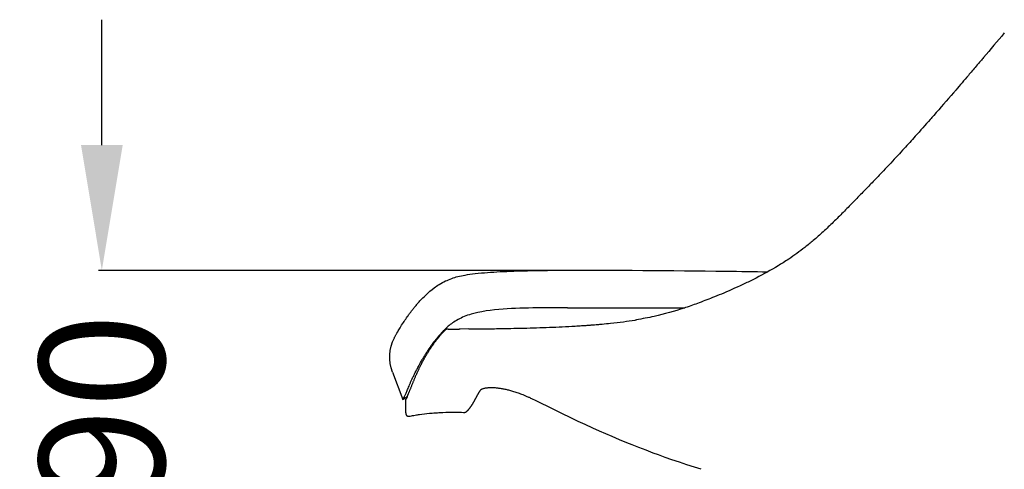
# Model space of a CAD drawing. Units: centimetres. Extents: x 2549 to 4052, y 733 to 1094.
# Drawn here: x 3615 to 3670, y 786 to 811 of the extents above; entities that cross this region are included whole.
import ezdxf

# ---------------------------------------------------------------- set-up
doc = ezdxf.new("R2010")
doc.units = ezdxf.units.CM
doc.layers.add('NURUS ELEVATION', color=7, linetype='Continuous')
doc.layers.add('NURUS FURNITURE', color=7, linetype='Continuous')
doc.styles.add('ARIAL', font='arial.ttf')
doc.dimstyles.new('yeni', dxfattribs={"dimtxt": 7, "dimasz": 7, "dimexe": 0.18, "dimexo": 0.0625, "dimgap": 0.09, "dimtad": 0, "dimdec": 0, "dimlfac": 10, "dimzin": 0, "dimdsep": 46, "dimtxsty": 'ARIAL', "dimcen": 0.09, "dimadec": 0, "dimazin": 0, "dimtfac": 1, "dimtdec": 0, "dimtofl": 0, "dimtmove": 0, "dimatfit": 3, "dimfxl": 1, "dimtolj": 1, "dimtzin": 0, "dimarcsym": 0})

# ---------------------------------------------------------------- blocks, each defined once
blk = doc.blocks.new('*D60')
at = {"layer": 'DEFPOINTS', "color": 0}
for p in [(3645.269, 797.29), (3619.698, 757.38), (3628.428, 757.38)]:
    blk.add_point(p, dxfattribs=at)
at = {"layer": 'NURUS ELEVATION', "color": 0, "lineweight": -2}
for p, q in [((3619.698, 804.29), (3619.698, 811.29)), ((3645.206, 797.29), (3619.518, 797.29)), ((3628.365, 757.38), (3619.518, 757.38)), ((3619.698, 750.38), (3619.698, 743.38))]:
    blk.add_line(p, q, dxfattribs=at)
at = {"layer": 'NURUS ELEVATION', "color": 0}
for points in [[(3618.532, 804.29), (3620.865, 804.29), (3619.698, 797.29)], [(3618.532, 750.38), (3620.865, 750.38), (3619.698, 757.38)]]:
    blk.add_solid(points, dxfattribs=at)
at = {"layer": 'NURUS ELEVATION', "color": 0, "insert": (3619.698, 777.335), "char_height": 7, "attachment_point": 5, "rotation": 90, "style": 'ARIAL'}
blk.add_mtext('\\A1;380-490', dxfattribs=at)
blk = doc.blocks.new('Flora 4 Star Leg W_ Out Armrest -Side')
at = {"layer": 'NURUS FURNITURE'}
for p, q in [((-36.461, -23.044), (-36.464, -23.046)), ((-36.258, -22.953), (-36.361, -22.954)), ((-35.594, -22.949), (-35.647, -22.949)), ((-35.111, -22.945), (-35.593, -22.949)), ((-39.369, -25.359), (-38.794, -26.88)), ((-38.633, -27.608), (-38.633, -26.902)), ((-38.633, -27.635), (-38.633, -27.608))]:
    blk.add_line(p, q, dxfattribs=at)
for points in [[(-39.267, -23.431), (-39.25, -23.399), (-39.237, -23.374), (-39.225, -23.351), (-39.212, -23.327), (-39.197, -23.301), (-39.182, -23.273), (-39.165, -23.244), (-39.126, -23.176), (-39.08, -23.096), (-39.053, -23.05), (-39.021, -22.998), (-38.986, -22.94), (-38.948, -22.877), (-38.906, -22.81), (-38.86, -22.738), (-38.811, -22.661), (-38.759, -22.581), (-38.72, -22.521), (-38.677, -22.456), (-38.63, -22.388), (-38.581, -22.316), (-38.528, -22.241), (-38.501, -22.202), (-38.473, -22.163), (-38.445, -22.124), (-38.415, -22.084), (-38.386, -22.043), (-38.355, -22.003), (-38.328, -21.967), (-38.301, -21.931), (-38.272, -21.894), (-38.243, -21.857), (-38.213, -21.819), (-38.183, -21.781), (-38.152, -21.742), (-38.12, -21.703), (-38.087, -21.664), (-38.054, -21.624), (-38.02, -21.584), (-37.985, -21.544), (-37.95, -21.503), (-37.914, -21.463), (-37.877, -21.422), (-37.84, -21.381)], [(-22.123, -30.78), (-22.493, -30.664), (-22.922, -30.526), (-23.333, -30.39), (-23.752, -30.247), (-24.13, -30.115), (-24.505, -29.98), (-24.793, -29.875), (-25.199, -29.722), (-25.597, -29.569), (-25.982, -29.417), (-26.277, -29.298), (-26.684, -29.131), (-27.097, -28.957), (-27.441, -28.809), (-27.798, -28.653), (-28.179, -28.482), (-28.607, -28.286), (-28.986, -28.109), (-29.409, -27.908), (-29.899, -27.672), (-30.473, -27.392), (-31.274, -26.995), (-31.423, -26.921), (-31.504, -26.881)]]:
    blk.add_lwpolyline(points, dxfattribs=at)
blk.add_lwpolyline([(-38.633, -26.902, -0.013188), (-38.632, -26.872), (-38.631, -26.867)], format="xyb", dxfattribs=at)
at = {"layer": 'NURUS FURNITURE', "extrusion": (0, 0, -1)}
for centre, radius, start, end in [((292.817, 234.932), 375.482, 219.99711, 220.27249), ((33.133, -26.604), 4.873, 46.9334, 47.5443), ((34.561, -25.05), 2.763, 47.6506, 49.3334), ((37.123, -24.511), 2.4, 339.3127, 26.7404), ((31.857, -37.895), 13.017, 57.7965, 59.1737)]:
    blk.add_arc(centre, radius, start, end, dxfattribs=at)
at = {"layer": 'NURUS FURNITURE'}
for centre, radius, start, end in [((-36.728, -22.403), 1.511, 137.1307, 137.3923), ((-38.396, 332.157), 355.117, 270.3449, 270.44355), ((-35.334, -27.45), 0.148, 312.5431, 329.1659)]:
    blk.add_arc(centre, radius, start, end, dxfattribs=at)
for points, degree, knots in [([(-6.333, -7.788), (-6.385, -7.85), (-6.437, -7.912), (-6.49, -7.974), (-6.574, -8.073), (-6.659, -8.173), (-6.744, -8.272), (-6.889, -8.443), (-7.034, -8.614), (-7.18, -8.784), (-7.413, -9.056), (-7.646, -9.328), (-7.88, -9.6), (-7.922, -9.649), (-7.965, -9.697), (-8.007, -9.746), (-8.375, -10.172), (-8.744, -10.597), (-9.116, -11.019), (-9.18, -11.092), (-9.244, -11.166), (-9.309, -11.239), (-9.586, -11.553), (-9.865, -11.866), (-10.146, -12.178), (-10.354, -12.411), (-10.564, -12.642), (-10.775, -12.872), (-10.889, -12.997), (-11.004, -13.122), (-11.119, -13.246), (-11.386, -13.536), (-11.655, -13.823), (-11.926, -14.109), (-11.969, -14.154), (-12.012, -14.199), (-12.055, -14.244), (-12.204, -14.4), (-12.353, -14.555), (-12.503, -14.71), (-12.662, -14.876), (-12.823, -15.042), (-12.983, -15.207), (-13.013, -15.237), (-13.042, -15.268), (-13.072, -15.298), (-13.165, -15.394), (-13.258, -15.49), (-13.351, -15.587), (-13.444, -15.682), (-13.536, -15.777), (-13.628, -15.871), (-13.72, -15.966), (-13.812, -16.06), (-13.904, -16.154), (-13.995, -16.247), (-14.086, -16.339), (-14.178, -16.431), (-14.36, -16.615), (-14.544, -16.798), (-14.729, -16.978), (-14.915, -17.159), (-15.103, -17.337), (-15.294, -17.512), (-15.476, -17.68), (-15.661, -17.844), (-15.85, -18.004), (-16.004, -18.135), (-16.159, -18.262), (-16.318, -18.387), (-16.612, -18.618), (-16.91, -18.834), (-17.221, -19.041), (-17.326, -19.111), (-17.432, -19.18), (-17.54, -19.247), (-17.632, -19.305), (-17.724, -19.362), (-17.817, -19.418), (-18.219, -19.66), (-18.634, -19.887), (-19.05, -20.1), (-19.247, -20.2), (-19.445, -20.298), (-19.644, -20.392), (-20.043, -20.583), (-20.45, -20.765), (-20.857, -20.938), (-21.029, -21.01), (-21.201, -21.081), (-21.374, -21.151), (-21.655, -21.264), (-21.939, -21.374), (-22.223, -21.48), (-22.476, -21.574), (-22.729, -21.664), (-22.985, -21.75), (-23.009, -21.759), (-23.033, -21.767), (-23.058, -21.775), (-23.62, -21.962), (-24.159, -22.113), (-24.741, -22.242), (-25.071, -22.315), (-25.402, -22.378), (-25.735, -22.432)], 3, [29.824285, 29.824285, 29.824285, 29.824285, 32.261144, 32.261144, 32.261144, 36.191644, 36.191644, 36.191644, 42.939933, 42.939933, 42.939933, 53.715061, 53.715061, 53.715061, 55.657628, 55.657628, 55.657628, 72.570905, 72.570905, 72.570905, 75.499593, 75.499593, 75.499593, 88.097669, 88.097669, 88.097669, 97.470853, 97.470853, 97.470853, 102.554486, 102.554486, 102.554486, 114.373611, 114.373611, 114.373611, 116.244829, 116.244829, 116.244829, 122.703528, 122.703528, 122.703528, 129.614272, 129.614272, 129.614272, 130.884725, 130.884725, 130.884725, 134.903244, 134.903244, 134.903244, 138.879224, 138.879224, 138.879224, 142.831487, 142.831487, 142.831487, 146.731101, 146.731101, 146.731101, 154.509436, 154.509436, 154.509436, 162.312772, 162.312772, 162.312772, 169.777646, 169.777646, 169.777646, 175.856275, 175.856275, 175.856275, 187.095593, 187.095593, 187.095593, 190.925236, 190.925236, 190.925236, 194.217293, 194.217293, 194.217293, 208.451331, 208.451331, 208.451331, 215.146556, 215.146556, 215.146556, 228.62486, 228.62486, 228.62486, 234.291329, 234.291329, 234.291329, 243.535723, 243.535723, 243.535723, 251.731578, 251.731578, 251.731578, 252.511977, 252.511977, 252.511977, 270.182153, 270.182153, 270.182153, 280.367222, 280.367222, 280.367222, 280.367222]), ([(-37.835, -21.376), (-37.646, -21.173), (-37.382, -20.901), (-37.033, -20.643), (-36.955, -20.586), (-36.86, -20.52), (-36.647, -20.389), (-36.525, -20.324), (-36.4, -20.264), (-36.3, -20.217), (-36.176, -20.164), (-36.051, -20.119), (-35.951, -20.084), (-35.836, -20.047), (-35.715, -20.016), (-35.589, -19.984), (-35.458, -19.956), (-35.318, -19.931), (-35.131, -19.897), (-34.953, -19.874), (-34.753, -19.851), (-34.283, -19.797), (-33.843, -19.767), (-33.359, -19.743), (-32.843, -19.717), (-32.333, -19.701), (-31.816, -19.689), (-31.224, -19.676), (-30.639, -19.669), (-30.047, -19.665)], 3, [0.000064, 0.000064, 0.000064, 0.000064, 30.585165, 30.585165, 30.585165, 37.499255, 37.499255, 44.586727, 44.586727, 44.586727, 50.324059, 50.324059, 50.324059, 54.876324, 54.876324, 54.876324, 59.563927, 59.563927, 59.563927, 65.599595, 65.599595, 65.599595, 79.769416, 79.769416, 79.769416, 95.22458, 95.22458, 95.22458, 112.912522, 112.912522, 112.912522, 112.912522]), ([(-30.047, -19.665), (-26.936, -19.647), (-23.829, -19.676), (-20.722, -19.716), (-19.945, -19.727), (-19.168, -19.738), (-18.391, -19.749)], 3, [0, 0, 0, 0, 93.30871, 93.30871, 93.30871, 116.711018, 116.711018, 116.711018, 116.711018]), ([(-29.587, -21.76), (-30.078, -21.76), (-30.568, -21.761), (-31.059, -21.765), (-31.667, -21.771), (-32.346, -21.783), (-32.952, -21.82), (-33.564, -21.856), (-34.249, -21.925), (-34.824, -22.077), (-34.874, -22.09), (-34.923, -22.104), (-34.972, -22.118), (-35.244, -22.199), (-35.488, -22.298), (-35.706, -22.417), (-35.816, -22.477), (-35.916, -22.539), (-36.008, -22.604), (-36.191, -22.731), (-36.337, -22.862), (-36.462, -22.984), (-36.51, -23.033), (-36.556, -23.08), (-36.599, -23.126), (-36.65, -23.181), (-36.698, -23.234), (-36.742, -23.285), (-36.818, -23.372), (-36.885, -23.453), (-36.948, -23.53), (-37.007, -23.603), (-37.062, -23.674), (-37.113, -23.741), (-37.163, -23.808), (-37.21, -23.873), (-37.255, -23.936), (-37.299, -23.999), (-37.341, -24.062), (-37.381, -24.123), (-37.422, -24.185), (-37.461, -24.246), (-37.499, -24.306), (-37.538, -24.368), (-37.575, -24.429), (-37.611, -24.49), (-37.62, -24.505), (-37.629, -24.519), (-37.637, -24.534)], 3, [-127.183917, -127.183917, -127.183917, -127.183917, -112.466393, -112.466393, -112.466393, -93.5113, -93.5113, -93.5113, -74.267577, -74.267577, -74.267577, -72.660285, -72.660285, -72.660285, -63.776763, -63.776763, -63.776763, -59.275336, -59.275336, -59.275336, -50.307108, -50.307108, -50.307108, -46.774623, -46.774623, -46.774623, -42.53528, -42.53528, -42.53528, -35.350692, -35.350692, -35.350692, -28.510609, -28.510609, -28.510609, -21.83967, -21.83967, -21.83967, -15.21253, -15.21253, -15.21253, -8.525694, -8.525694, -8.525694, -1.687704, -1.687704, -1.687704, 0, 0, 0, 0]), ([(-29.587, -21.76), (-29.444, -21.76), (-29.3, -21.76), (-29.157, -21.76), (-28.522, -21.76), (-27.886, -21.761), (-27.251, -21.762), (-26.613, -21.763), (-25.976, -21.764), (-25.338, -21.764), (-24.699, -21.765), (-24.06, -21.765), (-23.421, -21.764), (-23.289, -21.764), (-23.158, -21.764), (-23.026, -21.764)], 3, [-246.806642, -246.806642, -246.806642, -246.806642, -242.505393, -242.505393, -242.505393, -223.437289, -223.437289, -223.437289, -204.310351, -204.310351, -204.310351, -185.124024, -185.124024, -185.124024, -181.172445, -181.172445, -181.172445, -181.172445]), ([(-35.111, -22.945), (-35.108, -22.945), (-35.104, -22.944), (-35.101, -22.944), (-34.982, -22.943), (-34.863, -22.942), (-34.743, -22.941), (-34.623, -22.94), (-34.504, -22.938), (-34.384, -22.937), (-34.264, -22.935), (-34.144, -22.934), (-34.025, -22.932), (-33.905, -22.93), (-33.785, -22.929), (-33.665, -22.927), (-33.533, -22.925), (-33.401, -22.923), (-33.269, -22.92), (-33.161, -22.919), (-33.053, -22.917), (-32.944, -22.915), (-32.704, -22.91), (-32.464, -22.905), (-32.224, -22.899), (-31.983, -22.894), (-31.743, -22.887), (-31.502, -22.88), (-31.262, -22.873), (-31.022, -22.865), (-30.781, -22.857), (-30.541, -22.848), (-30.3, -22.838), (-30.06, -22.828), (-29.82, -22.817), (-29.579, -22.805), (-29.339, -22.792), (-29.219, -22.785), (-29.099, -22.778), (-28.978, -22.77), (-28.858, -22.763), (-28.738, -22.755), (-28.618, -22.747), (-28.532, -22.741), (-28.445, -22.735), (-28.359, -22.728), (-28.325, -22.726), (-28.291, -22.723), (-28.258, -22.72), (-28.137, -22.711), (-28.017, -22.701), (-27.897, -22.691), (-27.815, -22.684), (-27.733, -22.677), (-27.651, -22.669), (-27.492, -22.655), (-27.334, -22.639), (-27.176, -22.623), (-26.936, -22.597), (-26.695, -22.569), (-26.456, -22.538), (-26.24, -22.509), (-26.025, -22.479), (-25.811, -22.444), (-25.786, -22.44), (-25.76, -22.436), (-25.735, -22.432)], 3, [21.888097, 21.888097, 21.888097, 21.888097, 21.980213, 21.980213, 21.980213, 25.614922, 25.614922, 25.614922, 29.244603, 29.244603, 29.244603, 32.87019, 32.87019, 32.87019, 36.492494, 36.492494, 36.492494, 40.468646, 40.468646, 40.468646, 43.729673, 43.729673, 43.729673, 50.959946, 50.959946, 50.959946, 58.185879, 58.185879, 58.185879, 65.409378, 65.409378, 65.409378, 72.632435, 72.632435, 72.632435, 79.857214, 79.857214, 79.857214, 83.471091, 83.471091, 83.471091, 87.086556, 87.086556, 87.086556, 89.686369, 89.686369, 89.686369, 90.704148, 90.704148, 90.704148, 94.324464, 94.324464, 94.324464, 96.800138, 96.800138, 96.800138, 101.575765, 101.575765, 101.575765, 108.848182, 108.848182, 108.848182, 115.382804, 115.382804, 115.382804, 116.154637, 116.154637, 116.154637, 116.154637]), ([(-38.583, -26.764), (-38.583, -26.764), (-38.582, -26.763), (-38.582, -26.763), (-38.581, -26.762), (-38.581, -26.762), (-38.581, -26.761), (-38.58, -26.76), (-38.579, -26.76), (-38.579, -26.759), (-38.578, -26.758), (-38.578, -26.757), (-38.577, -26.756), (-38.576, -26.755), (-38.575, -26.754), (-38.574, -26.752), (-38.574, -26.751), (-38.573, -26.75), (-38.572, -26.748), (-38.57, -26.746), (-38.569, -26.744), (-38.568, -26.742), (-38.566, -26.74), (-38.565, -26.737), (-38.563, -26.734), (-38.561, -26.731), (-38.559, -26.728), (-38.557, -26.724), (-38.555, -26.72), (-38.552, -26.716), (-38.549, -26.711), (-38.546, -26.705), (-38.543, -26.699), (-38.54, -26.693), (-38.536, -26.686), (-38.532, -26.679), (-38.528, -26.671), (-38.524, -26.663), (-38.52, -26.654), (-38.516, -26.645), (-38.511, -26.636), (-38.506, -26.626), (-38.502, -26.616), (-38.497, -26.605), (-38.491, -26.593), (-38.486, -26.581), (-38.48, -26.568), (-38.474, -26.555), (-38.468, -26.541), (-38.462, -26.526), (-38.455, -26.511), (-38.449, -26.494), (-38.442, -26.478), (-38.435, -26.461), (-38.427, -26.443), (-38.42, -26.425), (-38.412, -26.406), (-38.405, -26.387), (-38.397, -26.368), (-38.389, -26.347), (-38.38, -26.326), (-38.372, -26.305), (-38.363, -26.283), (-38.354, -26.261), (-38.345, -26.238), (-38.336, -26.214), (-38.326, -26.189), (-38.316, -26.166), (-38.307, -26.141), (-38.297, -26.116), (-38.287, -26.092), (-38.278, -26.068), (-38.268, -26.043), (-38.258, -26.02), (-38.249, -25.997), (-38.239, -25.972), (-38.23, -25.95), (-38.22, -25.926), (-38.211, -25.903), (-38.201, -25.88), (-38.192, -25.856), (-38.182, -25.833), (-38.172, -25.809), (-38.162, -25.786), (-38.152, -25.762), (-38.143, -25.739), (-38.133, -25.715), (-38.123, -25.691), (-38.113, -25.668), (-38.103, -25.645), (-38.093, -25.622), (-38.083, -25.598), (-38.072, -25.575), (-38.062, -25.551), (-38.051, -25.527), (-38.04, -25.503), (-38.029, -25.478), (-38.018, -25.453), (-38.007, -25.428), (-37.995, -25.403), (-37.984, -25.378), (-37.972, -25.352), (-37.96, -25.326), (-37.948, -25.301), (-37.937, -25.276), (-37.925, -25.25), (-37.913, -25.226), (-37.901, -25.201), (-37.889, -25.176), (-37.878, -25.153), (-37.866, -25.129), (-37.854, -25.104), (-37.843, -25.081), (-37.832, -25.058), (-37.82, -25.035), (-37.809, -25.013), (-37.798, -24.991), (-37.787, -24.968), (-37.776, -24.947), (-37.765, -24.925), (-37.754, -24.904), (-37.744, -24.883), (-37.733, -24.862), (-37.722, -24.841), (-37.712, -24.82), (-37.701, -24.8), (-37.69, -24.779), (-37.679, -24.759), (-37.668, -24.739), (-37.658, -24.718), (-37.647, -24.698), (-37.636, -24.678), (-37.625, -24.658), (-37.615, -24.639), (-37.604, -24.619), (-37.593, -24.6), (-37.582, -24.58), (-37.571, -24.561), (-37.56, -24.541), (-37.549, -24.521), (-37.538, -24.501), (-37.526, -24.481), (-37.515, -24.461), (-37.503, -24.441), (-37.491, -24.421), (-37.479, -24.401), (-37.467, -24.381), (-37.455, -24.36), (-37.443, -24.341), (-37.431, -24.321), (-37.419, -24.301), (-37.407, -24.282), (-37.395, -24.263), (-37.383, -24.243), (-37.372, -24.225), (-37.36, -24.206), (-37.348, -24.188), (-37.337, -24.17), (-37.325, -24.152), (-37.314, -24.135), (-37.303, -24.118), (-37.292, -24.101), (-37.281, -24.084), (-37.27, -24.068), (-37.259, -24.052), (-37.249, -24.035), (-37.238, -24.02), (-37.228, -24.004), (-37.217, -23.988), (-37.206, -23.973), (-37.196, -23.957), (-37.185, -23.941), (-37.174, -23.926), (-37.164, -23.91), (-37.153, -23.895), (-37.142, -23.879), (-37.131, -23.863), (-37.12, -23.847), (-37.109, -23.831), (-37.098, -23.816), (-37.086, -23.8), (-37.075, -23.784), (-37.064, -23.768), (-37.052, -23.752), (-37.041, -23.736), (-37.029, -23.719), (-37.017, -23.703), (-37.004, -23.685), (-36.991, -23.667), (-36.978, -23.648), (-36.963, -23.628), (-36.947, -23.607), (-36.931, -23.586), (-36.913, -23.562), (-36.894, -23.537), (-36.875, -23.512), (-36.853, -23.485), (-36.831, -23.456), (-36.807, -23.427), (-36.781, -23.394), (-36.753, -23.36), (-36.723, -23.325), (-36.689, -23.286), (-36.654, -23.245), (-36.616, -23.204), (-36.578, -23.162), (-36.537, -23.119), (-36.493, -23.075), (-36.484, -23.066), (-36.474, -23.056), (-36.464, -23.046)], 3, [18.784824, 18.784824, 18.784824, 18.784824, 21.371186, 21.371186, 21.371186, 23.979706, 23.979706, 23.979706, 26.613627, 26.613627, 26.613627, 29.219528, 29.219528, 29.219528, 31.749145, 31.749145, 31.749145, 34.482154, 34.482154, 34.482154, 37.576703, 37.576703, 37.576703, 40.991923, 40.991923, 40.991923, 44.75344, 44.75344, 44.75344, 49.017705, 49.017705, 49.017705, 53.827031, 53.827031, 53.827031, 58.828145, 58.828145, 58.828145, 63.838202, 63.838202, 63.838202, 68.886872, 68.886872, 68.886872, 74.010509, 74.010509, 74.010509, 79.241662, 79.241662, 79.241662, 84.540666, 84.540666, 84.540666, 89.811352, 89.811352, 89.811352, 95.037652, 95.037652, 95.037652, 100.253108, 100.253108, 100.253108, 105.506562, 105.506562, 105.506562, 110.796351, 110.796351, 110.796351, 115.924457, 115.924457, 115.924457, 120.727772, 120.727772, 120.727772, 125.207369, 125.207369, 125.207369, 129.426506, 129.426506, 129.426506, 133.503282, 133.503282, 133.503282, 137.489557, 137.489557, 137.489557, 141.326385, 141.326385, 141.326385, 145.017878, 145.017878, 145.017878, 148.661966, 148.661966, 148.661966, 152.32593, 152.32593, 152.32593, 156.018658, 156.018658, 156.018658, 159.687606, 159.687606, 159.687606, 163.233832, 163.233832, 163.233832, 166.615696, 166.615696, 166.615696, 169.825859, 169.825859, 169.825859, 172.857216, 172.857216, 172.857216, 175.712305, 175.712305, 175.712305, 178.419467, 178.419467, 178.419467, 181.011138, 181.011138, 181.011138, 183.519518, 183.519518, 183.519518, 185.959398, 185.959398, 185.959398, 188.31563, 188.31563, 188.31563, 190.598815, 190.598815, 190.598815, 192.85843, 192.85843, 192.85843, 195.127294, 195.127294, 195.127294, 197.409239, 197.409239, 197.409239, 199.679761, 199.679761, 199.679761, 201.892807, 201.892807, 201.892807, 204.024044, 204.024044, 204.024044, 206.061797, 206.061797, 206.061797, 207.994713, 207.994713, 207.994713, 209.820525, 209.820525, 209.820525, 211.56094, 211.56094, 211.56094, 213.241633, 213.241633, 213.241633, 214.888237, 214.888237, 214.888237, 216.523291, 216.523291, 216.523291, 218.163344, 218.163344, 218.163344, 219.80178, 219.80178, 219.80178, 221.414602, 221.414602, 221.414602, 223.05042, 223.05042, 223.05042, 224.80662, 224.80662, 224.80662, 226.778958, 226.778958, 226.778958, 229.012877, 229.012877, 229.012877, 231.513847, 231.513847, 231.513847, 234.338469, 234.338469, 234.338469, 237.512833, 237.512833, 237.512833, 240.715769, 240.715769, 240.715769, 241.426399, 241.426399, 241.426399, 241.426399]), ([(-38.794, -26.88), (-38.794, -26.88), (-38.794, -26.879), (-38.793, -26.878), (-38.791, -26.877), (-38.79, -26.874), (-38.787, -26.871), (-38.785, -26.868), (-38.782, -26.864), (-38.779, -26.859), (-38.775, -26.854), (-38.771, -26.848), (-38.766, -26.84), (-38.761, -26.833), (-38.756, -26.824), (-38.75, -26.814), (-38.743, -26.803), (-38.737, -26.792), (-38.729, -26.778), (-38.722, -26.765), (-38.714, -26.75), (-38.705, -26.733), (-38.696, -26.716), (-38.687, -26.697), (-38.677, -26.676), (-38.667, -26.655), (-38.656, -26.632), (-38.645, -26.607), (-38.634, -26.582), (-38.622, -26.555), (-38.609, -26.525), (-38.597, -26.496), (-38.584, -26.464), (-38.57, -26.431), (-38.556, -26.397), (-38.541, -26.361), (-38.525, -26.323), (-38.51, -26.285), (-38.493, -26.245), (-38.476, -26.203), (-38.474, -26.199), (-38.472, -26.195), (-38.47, -26.191), (-38.454, -26.152), (-38.437, -26.112), (-38.42, -26.07), (-38.4, -26.023), (-38.379, -25.975), (-38.356, -25.924), (-38.334, -25.873), (-38.31, -25.82), (-38.285, -25.765), (-38.26, -25.71), (-38.234, -25.654), (-38.206, -25.595), (-38.178, -25.537), (-38.149, -25.478), (-38.118, -25.416), (-38.088, -25.357), (-38.057, -25.296), (-38.024, -25.233), (-37.993, -25.172), (-37.96, -25.11), (-37.926, -25.047), (-37.893, -24.986), (-37.859, -24.924), (-37.824, -24.86), (-37.79, -24.8), (-37.755, -24.738), (-37.719, -24.674), (-37.692, -24.628), (-37.665, -24.581), (-37.637, -24.534)], 3, [-190.789382, -190.789382, -190.789382, -190.789382, -182.467021, -182.467021, -182.467021, -174.068241, -174.068241, -174.068241, -165.602553, -165.602553, -165.602553, -157.07606, -157.07606, -157.07606, -148.500801, -148.500801, -148.500801, -139.892255, -139.892255, -139.892255, -131.269935, -131.269935, -131.269935, -122.655837, -122.655837, -122.655837, -114.074523, -114.074523, -114.074523, -105.542726, -105.542726, -105.542726, -97.048422, -97.048422, -97.048422, -88.567378, -88.567378, -88.567378, -80.069569, -80.069569, -80.069569, -79.222884, -79.222884, -79.222884, -71.525864, -71.525864, -71.525864, -62.915679, -62.915679, -62.915679, -54.240295, -54.240295, -54.240295, -45.541742, -45.541742, -45.541742, -36.921371, -36.921371, -36.921371, -28.525644, -28.525644, -28.525644, -20.457257, -20.457257, -20.457257, -12.74714, -12.74714, -12.74714, -5.380469, -5.380469, -5.380469, 0, 0, 0, 0]), ([(-34.479, -26.386), (-34.483, -26.392), (-34.487, -26.398), (-34.491, -26.404), (-34.495, -26.41), (-34.499, -26.416), (-34.503, -26.423), (-34.508, -26.429), (-34.512, -26.436), (-34.516, -26.442), (-34.52, -26.449), (-34.524, -26.455), (-34.528, -26.462), (-34.532, -26.468), (-34.536, -26.475), (-34.54, -26.481), (-34.544, -26.487), (-34.548, -26.494), (-34.552, -26.5), (-34.556, -26.507), (-34.559, -26.513), (-34.563, -26.519), (-34.567, -26.526), (-34.571, -26.532), (-34.574, -26.538), (-34.578, -26.544), (-34.581, -26.55), (-34.585, -26.556), (-34.588, -26.562), (-34.592, -26.569), (-34.596, -26.575), (-34.6, -26.582), (-34.604, -26.589), (-34.607, -26.596), (-34.611, -26.602), (-34.615, -26.609), (-34.618, -26.615), (-34.622, -26.621), (-34.625, -26.627), (-34.629, -26.634), (-34.632, -26.64), (-34.636, -26.646), (-34.639, -26.652), (-34.642, -26.658), (-34.646, -26.665), (-34.649, -26.671), (-34.653, -26.677), (-34.656, -26.683), (-34.659, -26.689), (-34.663, -26.695), (-34.666, -26.701), (-34.669, -26.707), (-34.672, -26.713), (-34.676, -26.719), (-34.679, -26.725), (-34.682, -26.731), (-34.685, -26.737), (-34.688, -26.742), (-34.691, -26.748), (-34.694, -26.754), (-34.697, -26.759), (-34.7, -26.765), (-34.704, -26.771), (-34.707, -26.776), (-34.71, -26.782), (-34.713, -26.788), (-34.716, -26.794), (-34.719, -26.8), (-34.722, -26.805), (-34.725, -26.811), (-34.728, -26.817), (-34.731, -26.822), (-34.734, -26.828), (-34.737, -26.833), (-34.74, -26.839), (-34.743, -26.844), (-34.746, -26.85), (-34.749, -26.855), (-34.752, -26.861), (-34.755, -26.866), (-34.758, -26.872), (-34.761, -26.877), (-34.764, -26.882), (-34.766, -26.888), (-34.769, -26.893), (-34.772, -26.898), (-34.775, -26.903), (-34.777, -26.907), (-34.779, -26.912), (-34.782, -26.916), (-34.784, -26.92), (-34.786, -26.924), (-34.788, -26.927), (-34.79, -26.931), (-34.792, -26.934), (-34.793, -26.938), (-34.795, -26.941), (-34.797, -26.944), (-34.799, -26.947), (-34.8, -26.95), (-34.802, -26.953), (-34.804, -26.956), (-34.805, -26.959), (-34.807, -26.962), (-34.808, -26.965), (-34.81, -26.968), (-34.812, -26.971), (-34.813, -26.974), (-34.815, -26.977), (-34.816, -26.979), (-34.818, -26.982), (-34.82, -26.985), (-34.821, -26.988), (-34.823, -26.991), (-34.824, -26.994), (-34.826, -26.997), (-34.828, -27), (-34.829, -27.002), (-34.831, -27.005), (-34.832, -27.008), (-34.834, -27.011), (-34.836, -27.014), (-34.837, -27.017), (-34.839, -27.019), (-34.84, -27.022), (-34.842, -27.025), (-34.843, -27.028), (-34.845, -27.031), (-34.847, -27.033), (-34.848, -27.036), (-34.85, -27.039), (-34.851, -27.042), (-34.853, -27.044), (-34.854, -27.047), (-34.856, -27.05), (-34.858, -27.053), (-34.859, -27.055), (-34.861, -27.058), (-34.862, -27.061), (-34.864, -27.063), (-34.865, -27.066), (-34.867, -27.069), (-34.868, -27.071), (-34.87, -27.074), (-34.871, -27.077), (-34.873, -27.079), (-34.875, -27.082), (-34.876, -27.085), (-34.878, -27.087), (-34.879, -27.09), (-34.881, -27.093), (-34.882, -27.095), (-34.884, -27.098), (-34.886, -27.101), (-34.887, -27.103), (-34.889, -27.106), (-34.89, -27.109), (-34.892, -27.112), (-34.894, -27.114), (-34.895, -27.117), (-34.897, -27.12), (-34.899, -27.123), (-34.9, -27.125), (-34.902, -27.128), (-34.903, -27.131), (-34.905, -27.133), (-34.907, -27.136), (-34.908, -27.139), (-34.91, -27.141), (-34.911, -27.144), (-34.913, -27.146), (-34.915, -27.149), (-34.916, -27.152), (-34.918, -27.154), (-34.92, -27.157), (-34.921, -27.159), (-34.923, -27.162), (-34.924, -27.164), (-34.926, -27.167), (-34.927, -27.17), (-34.929, -27.172), (-34.931, -27.175), (-34.932, -27.177), (-34.934, -27.18), (-34.936, -27.183), (-34.938, -27.186), (-34.939, -27.188), (-34.941, -27.192), (-34.944, -27.195), (-34.946, -27.198), (-34.948, -27.202), (-34.95, -27.205), (-34.953, -27.209), (-34.955, -27.213), (-34.958, -27.217), (-34.961, -27.221), (-34.963, -27.225), (-34.966, -27.23), (-34.969, -27.234), (-34.972, -27.238), (-34.975, -27.243), (-34.978, -27.247), (-34.98, -27.251), (-34.983, -27.255), (-34.986, -27.259), (-34.989, -27.263), (-34.992, -27.267), (-34.994, -27.271), (-34.997, -27.276), (-35, -27.28), (-35.003, -27.284), (-35.006, -27.288), (-35.008, -27.292), (-35.011, -27.296), (-35.014, -27.3), (-35.017, -27.304), (-35.02, -27.308), (-35.023, -27.312), (-35.026, -27.316), (-35.028, -27.32), (-35.031, -27.324), (-35.034, -27.328), (-35.037, -27.332), (-35.04, -27.336), (-35.043, -27.34), (-35.045, -27.344), (-35.048, -27.348), (-35.051, -27.352), (-35.054, -27.355), (-35.056, -27.359), (-35.059, -27.363), (-35.062, -27.366), (-35.065, -27.37), (-35.067, -27.374), (-35.07, -27.378), (-35.073, -27.382), (-35.076, -27.386), (-35.08, -27.39), (-35.083, -27.394), (-35.086, -27.399), (-35.09, -27.403), (-35.094, -27.408), (-35.098, -27.413), (-35.101, -27.418), (-35.106, -27.423), (-35.11, -27.428), (-35.114, -27.433), (-35.118, -27.438), (-35.123, -27.443), (-35.127, -27.448), (-35.132, -27.454), (-35.137, -27.46), (-35.142, -27.465), (-35.146, -27.47), (-35.151, -27.475), (-35.155, -27.479), (-35.156, -27.48), (-35.157, -27.481), (-35.158, -27.483), (-35.164, -27.489), (-35.17, -27.495), (-35.175, -27.5), (-35.181, -27.506), (-35.186, -27.511), (-35.191, -27.516), (-35.196, -27.521), (-35.2, -27.526), (-35.204, -27.53), (-35.208, -27.533), (-35.211, -27.536), (-35.214, -27.539), (-35.217, -27.542), (-35.219, -27.544), (-35.221, -27.545), (-35.222, -27.547), (-35.223, -27.548), (-35.225, -27.549), (-35.226, -27.55), (-35.226, -27.551), (-35.227, -27.551), (-35.227, -27.552), (-35.227, -27.552), (-35.227, -27.552)], 3, [1.588376, 1.588376, 1.588376, 1.588376, 2.757729, 2.757729, 2.757729, 4.018294, 4.018294, 4.018294, 5.294883, 5.294883, 5.294883, 6.56299, 6.56299, 6.56299, 7.825697, 7.825697, 7.825697, 9.092305, 9.092305, 9.092305, 10.372638, 10.372638, 10.372638, 11.630133, 11.630133, 11.630133, 12.828229, 12.828229, 12.828229, 14.163576, 14.163576, 14.163576, 15.554318, 15.554318, 15.554318, 16.89418, 16.89418, 16.89418, 18.204951, 18.204951, 18.204951, 19.512142, 19.512142, 19.512142, 20.83633, 20.83633, 20.83633, 22.17365, 22.17365, 22.17365, 23.510823, 23.510823, 23.510823, 24.827726, 24.827726, 24.827726, 26.120745, 26.120745, 26.120745, 27.415476, 27.415476, 27.415476, 28.730809, 28.730809, 28.730809, 30.074909, 30.074909, 30.074909, 31.429878, 31.429878, 31.429878, 32.779104, 32.779104, 32.779104, 34.120089, 34.120089, 34.120089, 35.464239, 35.464239, 35.464239, 36.833004, 36.833004, 36.833004, 38.178829, 38.178829, 38.178829, 39.407193, 39.407193, 39.407193, 40.495752, 40.495752, 40.495752, 41.4595, 41.4595, 41.4595, 42.327092, 42.327092, 42.327092, 43.14099, 43.14099, 43.14099, 43.943061, 43.943061, 43.943061, 44.750333, 44.750333, 44.750333, 45.557542, 45.557542, 45.557542, 46.363452, 46.363452, 46.363452, 47.169417, 47.169417, 47.169417, 47.976089, 47.976089, 47.976089, 48.783221, 48.783221, 48.783221, 49.590791, 49.590791, 49.590791, 50.398905, 50.398905, 50.398905, 51.20691, 51.20691, 51.20691, 52.014656, 52.014656, 52.014656, 52.822723, 52.822723, 52.822723, 53.630258, 53.630258, 53.630258, 54.435943, 54.435943, 54.435943, 55.244688, 55.244688, 55.244688, 56.063653, 56.063653, 56.063653, 56.895636, 56.895636, 56.895636, 57.741901, 57.741901, 57.741901, 58.602575, 58.602575, 58.602575, 59.473811, 59.473811, 59.473811, 60.350363, 60.350363, 60.350363, 61.226645, 61.226645, 61.226645, 62.100532, 62.100532, 62.100532, 62.97646, 62.97646, 62.97646, 63.852035, 63.852035, 63.852035, 64.717156, 64.717156, 64.717156, 65.590569, 65.590569, 65.590569, 66.513714, 66.513714, 66.513714, 67.52859, 67.52859, 67.52859, 68.676977, 68.676977, 68.676977, 70.000036, 70.000036, 70.000036, 71.53206, 71.53206, 71.53206, 73.211068, 73.211068, 73.211068, 74.914244, 74.914244, 74.914244, 76.613722, 76.613722, 76.613722, 78.336319, 78.336319, 78.336319, 80.099249, 80.099249, 80.099249, 81.913998, 81.913998, 81.913998, 83.78081, 83.78081, 83.78081, 85.6921, 85.6921, 85.6921, 87.625465, 87.625465, 87.625465, 89.555347, 89.555347, 89.555347, 91.46119, 91.46119, 91.46119, 93.367861, 93.367861, 93.367861, 95.378067, 95.378067, 95.378067, 97.602611, 97.602611, 97.602611, 100.13245, 100.13245, 100.13245, 102.942223, 102.942223, 102.942223, 106.014168, 106.014168, 106.014168, 109.445354, 109.445354, 109.445354, 113.348275, 113.348275, 113.348275, 116.916475, 116.916475, 116.916475, 117.818849, 117.818849, 117.818849, 122.853291, 122.853291, 122.853291, 128.294802, 128.294802, 128.294802, 133.760285, 133.760285, 133.760285, 138.650683, 138.650683, 138.650683, 142.916692, 142.916692, 142.916692, 146.793765, 146.793765, 146.793765, 150.519012, 150.519012, 150.519012, 154.280578, 154.280578, 154.280578, 154.280578]), ([(-31.504, -26.881), (-31.559, -26.854), (-31.616, -26.826), (-31.675, -26.799), (-31.727, -26.775), (-31.781, -26.75), (-31.836, -26.726), (-31.886, -26.704), (-31.937, -26.682), (-31.989, -26.661), (-32.036, -26.641), (-32.084, -26.622), (-32.133, -26.603), (-32.178, -26.586), (-32.223, -26.569), (-32.27, -26.552), (-32.312, -26.537), (-32.355, -26.521), (-32.399, -26.506), (-32.439, -26.493), (-32.48, -26.479), (-32.522, -26.466), (-32.561, -26.454), (-32.6, -26.441), (-32.64, -26.43), (-32.677, -26.419), (-32.715, -26.408), (-32.753, -26.397), (-32.79, -26.387), (-32.826, -26.378), (-32.863, -26.368), (-32.899, -26.359), (-32.934, -26.351), (-32.97, -26.343), (-33.005, -26.335), (-33.04, -26.327), (-33.075, -26.32), (-33.109, -26.312), (-33.143, -26.306), (-33.177, -26.299), (-33.21, -26.293), (-33.243, -26.287), (-33.276, -26.282), (-33.309, -26.276), (-33.341, -26.271), (-33.373, -26.267), (-33.405, -26.262), (-33.437, -26.258), (-33.469, -26.255), (-33.5, -26.251), (-33.531, -26.248), (-33.562, -26.245), (-33.593, -26.242), (-33.624, -26.239), (-33.653, -26.237), (-33.684, -26.235), (-33.714, -26.234), (-33.743, -26.233), (-33.773, -26.232), (-33.803, -26.231), (-33.831, -26.231), (-33.861, -26.231), (-33.889, -26.231), (-33.917, -26.232), (-33.946, -26.232), (-33.974, -26.234), (-34, -26.235), (-34.028, -26.237), (-34.055, -26.24), (-34.08, -26.242), (-34.107, -26.245), (-34.133, -26.249), (-34.157, -26.252), (-34.183, -26.257), (-34.207, -26.261), (-34.229, -26.266), (-34.253, -26.271), (-34.275, -26.277), (-34.295, -26.283), (-34.317, -26.29), (-34.337, -26.297), (-34.354, -26.303), (-34.371, -26.31), (-34.386, -26.317), (-34.399, -26.324), (-34.411, -26.33), (-34.422, -26.336), (-34.431, -26.342), (-34.439, -26.347), (-34.445, -26.352), (-34.451, -26.357), (-34.452, -26.357), (-34.452, -26.358), (-34.453, -26.358), (-34.457, -26.362), (-34.462, -26.366), (-34.465, -26.369), (-34.469, -26.373), (-34.47, -26.374), (-34.472, -26.377), (-34.473, -26.379), (-34.476, -26.383), (-34.478, -26.386)], 3, [0.458173, 0.458173, 0.458173, 0.458173, 3.207429, 3.207429, 3.207429, 5.641069, 5.641069, 5.641069, 7.809875, 7.809875, 7.809875, 9.745234, 9.745234, 9.745234, 11.483902, 11.483902, 11.483902, 13.059835, 13.059835, 13.059835, 14.499332, 14.499332, 14.499332, 15.826753, 15.826753, 15.826753, 17.064637, 17.064637, 17.064637, 18.232354, 18.232354, 18.232354, 19.346026, 19.346026, 19.346026, 20.417908, 20.417908, 20.417908, 21.457509, 21.457509, 21.457509, 22.474295, 22.474295, 22.474295, 23.479586, 23.479586, 23.479586, 24.484842, 24.484842, 24.484842, 25.498861, 25.498861, 25.498861, 26.533849, 26.533849, 26.533849, 27.60273, 27.60273, 27.60273, 28.716902, 28.716902, 28.716902, 29.891069, 29.891069, 29.891069, 31.138128, 31.138128, 31.138128, 32.474122, 32.474122, 32.474122, 33.920256, 33.920256, 33.920256, 35.495599, 35.495599, 35.495599, 37.229158, 37.229158, 37.229158, 39.113348, 39.113348, 39.113348, 40.986575, 40.986575, 40.986575, 42.673276, 42.673276, 42.673276, 44.172427, 44.172427, 44.172427, 44.335509, 44.335509, 44.335509, 45.499747, 45.499747, 45.499747, 46.675664, 46.675664, 46.675664, 47.708877, 47.708877, 47.708877, 47.708877]), ([(-38.632, -26.901), (-38.632, -26.901), (-38.631, -26.901), (-38.631, -26.9), (-38.63, -26.899), (-38.628, -26.897), (-38.626, -26.894), (-38.624, -26.891), (-38.621, -26.887), (-38.618, -26.883), (-38.614, -26.878), (-38.611, -26.872), (-38.607, -26.866), (-38.602, -26.858), (-38.596, -26.849), (-38.59, -26.838), (-38.582, -26.824), (-38.572, -26.806), (-38.561, -26.785), (-38.551, -26.765), (-38.542, -26.747), (-38.536, -26.734), (-38.533, -26.727), (-38.532, -26.726), (-38.531, -26.724), (-38.53, -26.722), (-38.529, -26.72), (-38.528, -26.718), (-38.528, -26.716)], 5, [-261.130834, -261.130834, -261.130834, -261.130834, -261.130834, -261.130834, -259.026827, -256.785643, -254.205535, -251.509261, -248.884172, -246.281417, -243.656406, -241.00588, -238.383599, -235.83813, -233.088051, -229.974237, -226.537837, -222.753099, -218.462659, -213.624023, -208.592696, -203.552666, -202.894924, -202.894924, -202.894924, -202.894924, -202.894924, -202.888366, -202.888366, -202.888366, -202.888366, -202.888366, -202.888366]), ([(-38.533, -26.726), (-38.537, -26.728), (-38.541, -26.73), (-38.549, -26.736), (-38.554, -26.739), (-38.563, -26.746), (-38.568, -26.749), (-38.576, -26.757), (-38.577, -26.758), (-38.577, -26.758)], 3, [0.0772606, 0.0772606, 0.0772606, 0.0772606, 0.2331946, 0.2331946, 0.4341731, 0.4341731, 0.6457924, 0.6457924, 0.8586973, 0.8586973, 0.8586973, 0.8586973]), ([(-38.392, -27.808), (-38.293, -27.789), (-38.118, -27.759), (-37.942, -27.732), (-37.865, -27.721), (-37.68, -27.695), (-37.494, -27.673), (-37.308, -27.655), (-37.199, -27.645), (-37.002, -27.628), (-36.804, -27.616), (-36.715, -27.612), (-36.504, -27.601), (-36.292, -27.594), (-36.081, -27.593), (-36.006, -27.592), (-35.777, -27.592), (-35.548, -27.596), (-35.395, -27.601)], 3, [-1, -1, -1, -1, -0.436464, 0, 0, 0, 1, 1, 1, 1.551678, 2, 2, 2, 3, 3, 3, 3.328159, 4, 4, 4, 4])]:
    blk.add_open_spline(points, degree=degree, knots=knots, dxfattribs=at)
for points, weights in [([(-30.047, -19.665), (-30.048, -19.665), (-30.048, -19.67)], [0.967647556008, 0.982616396265, 1]), ([(-30.046, -19.67), (-30.046, -19.665), (-30.047, -19.665)], [0.941074325671, 0.953242849987, 0.967647556008])]:
    blk.add_rational_spline(points, weights, degree=2, dxfattribs=at)
for points in [[(-38.633, -27.635), (-38.632, -27.658), (-38.63, -27.681), (-38.626, -27.703), (-38.618, -27.724), (-38.607, -27.743)], [(-38.607, -27.743), (-38.582, -27.783), (-38.543, -27.814), (-38.491, -27.827), (-38.441, -27.817), (-38.392, -27.808)], [(-35.395, -27.601), (-35.359, -27.603), (-35.324, -27.604), (-35.289, -27.597), (-35.259, -27.581), (-35.234, -27.559)]]:
    blk.add_open_spline(points, degree=5, dxfattribs=at)

msp = doc.modelspace()

# ---------------------------------------------------------------- block references
at = {"layer": 'NURUS FURNITURE'}
msp.add_blockref('Flora 4 Star Leg W_ Out Armrest -Side', (3675.317, 816.96), dxfattribs=at)

# ---------------------------------------------------------------- dimensions: what is measured, and where the dimension line sits
at = {"layer": 'NURUS ELEVATION'}
dim = msp.add_linear_dim(base=(3619.698, 757.38), p1=(3645.269, 797.29), p2=(3628.428, 757.38), angle=90, text='380-490', dimstyle='yeni', dxfattribs=at)
dim.commit()
dim.dimension.update_dxf_attribs({"geometry": '*D60', "text_midpoint": (3619.698, 777.335)})

doc.saveas('drawing.dxf')
